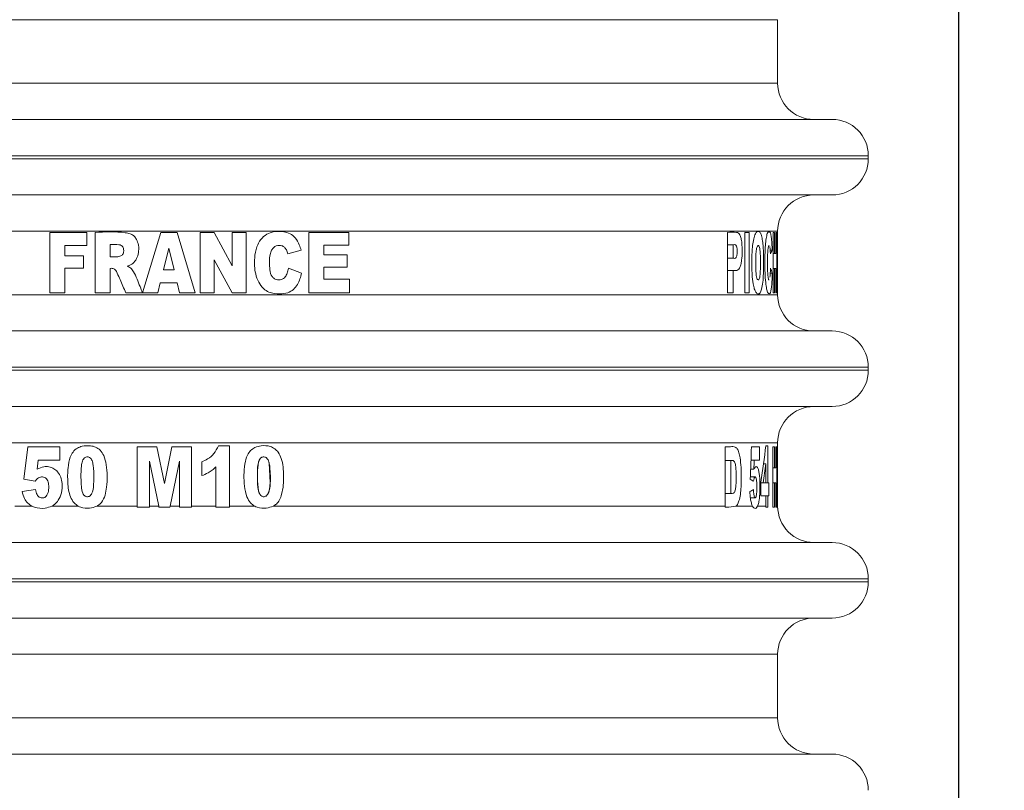
# Model space of a CAD drawing. Extents: x 0 to 420, y 0 to 297.
# Drawn here: x 108 to 109, y 88 to 89 of the extents above; entities that cross this region are included whole.
import ezdxf

# ---------------------------------------------------------------- set-up
doc = ezdxf.new("R2010")
doc.units = 0
doc.header["$MEASUREMENT"] = 0
doc.header["$PDMODE"] = 3
doc.linetypes.add('PHANTOM', pattern=[12.7, 6.35, -1.27, 1.27, -1.27, 1.27, -1.27])
doc.layers.get('0').update_dxf_attribs({"linetype": 'CONTINUOUS'})
doc.layers.get('DEFPOINTS').update_dxf_attribs({"linetype": 'CONTINUOUS'})
doc.layers.add('FORMAT', color=7, linetype='CONTINUOUS')
doc.styles.add('SLDTEXTSTYLE0', font='TXT', dxfattribs={"width": 0.605})
doc.dimstyles.new('SLDDIMSTYLE0', dxfattribs={"dimtxt": 3.5, "dimasz": 3.302, "dimexe": 0, "dimexo": 0.0625, "dimgap": 0.875, "dimtad": 1, "dimdec": 0, "dimlfac": 20, "dimrnd": 1e-09, "dimzin": 12, "dimdsep": 46, "dimtxsty": 'SLDTEXTSTYLE0', "dimsah": 1, "dimcen": 0.09, "dimadec": 0, "dimazin": 3, "dimtfac": 1, "dimtdec": 0, "dimtofl": 0, "dimtmove": 0, "dimatfit": 3, "dimfxl": 1, "dimfrac": 2, "dimtolj": 1, "dimtzin": 12, "dimarcsym": 0})

# ---------------------------------------------------------------- blocks, each defined once
blk = doc.blocks.new('*D125')
at = {"layer": 'DEFPOINTS', "color": 0, "lineweight": -3}
for p in [(78.7179, 117.5601), (78.7179, 77.9714), (109.1679, 77.9714)]:
    blk.add_point(p, dxfattribs=at)
at = {"layer": 'FORMAT', "color": 0, "lineweight": -2}
for p, q in [((78.7179, 78.0339), (78.7179, 117.5601)), ((105.8659, 117.5601), (82.0199, 117.5601)), ((109.1679, 78.0339), (109.1679, 117.5601))]:
    blk.add_line(p, q, dxfattribs=at)
at = {"layer": 'FORMAT', "color": 0, "lineweight": -3}
for points in [[(82.0199, 118.1105), (82.0199, 117.0098), (78.7179, 117.5601)], [(105.8659, 118.1105), (105.8659, 117.0098), (109.1679, 117.5601)]]:
    blk.add_solid(points, dxfattribs=at)
at = {"layer": 'FORMAT', "color": 0, "insert": (93.9429, 121.9351), "char_height": 3.5, "attachment_point": 2, "style": 'SLDTEXTSTYLE0'}
blk.add_mtext('\\A1;609', dxfattribs=at)
blk = doc.blocks.new('*D126')
at = {"layer": 'DEFPOINTS', "color": 0, "lineweight": -3}
for p in [(139.6179, 117.5601), (109.1679, 77.9714), (139.6179, 77.9714)]:
    blk.add_point(p, dxfattribs=at)
at = {"layer": 'FORMAT', "color": 0, "lineweight": -2}
for p, q in [((109.1679, 78.0339), (109.1679, 117.5601)), ((112.4699, 117.5601), (136.3159, 117.5601)), ((139.6179, 78.0339), (139.6179, 117.5601))]:
    blk.add_line(p, q, dxfattribs=at)
at = {"layer": 'FORMAT', "color": 0, "lineweight": -3}
for points in [[(112.4699, 118.1105), (112.4699, 117.0098), (109.1679, 117.5601)], [(136.3159, 118.1105), (136.3159, 117.0098), (139.6179, 117.5601)]]:
    blk.add_solid(points, dxfattribs=at)
at = {"layer": 'FORMAT', "color": 0, "insert": (124.3929, 121.9351), "char_height": 3.5, "attachment_point": 2, "style": 'SLDTEXTSTYLE0'}
blk.add_mtext('\\A1;609', dxfattribs=at)
blk = doc.blocks.new('*D132')
at = {"layer": 'DEFPOINTS', "color": 0, "lineweight": -3}
for p in [(89.7179, 112.4714), (89.7179, 93.1114), (109.1679, 77.9714)]:
    blk.add_point(p, dxfattribs=at)
at = {"layer": 'FORMAT', "color": 0, "lineweight": -2}
for p, q in [((89.7179, 93.1739), (89.7179, 112.4714)), ((105.8659, 112.4714), (93.0199, 112.4714)), ((109.1679, 78.0339), (109.1679, 112.4714))]:
    blk.add_line(p, q, dxfattribs=at)
at = {"layer": 'FORMAT', "color": 0, "lineweight": -3}
for points in [[(93.0199, 113.0217), (93.0199, 111.9211), (89.7179, 112.4714)], [(105.8659, 113.0217), (105.8659, 111.9211), (109.1679, 112.4714)]]:
    blk.add_solid(points, dxfattribs=at)
at = {"layer": 'FORMAT', "color": 0, "insert": (99.4429, 116.8464), "char_height": 3.5, "attachment_point": 2, "style": 'SLDTEXTSTYLE0'}
blk.add_mtext('\\A1;389', dxfattribs=at)

msp = doc.modelspace()

# ---------------------------------------------------------------- linework, layer by layer
at = {"color": 8, "linetype": 'PHANTOM', "lineweight": 0}
for p, q in [((107.6679, 89.4389), (106.4679, 89.4389)), ((108.8679, 89.4389), (107.6679, 89.4389)), ((106.4679, 89.3339), (108.8679, 89.3339)), ((109.0179, 89.2139), (106.3179, 89.2139)), ((107.6679, 89.2089), (106.3179, 89.2089)), ((109.0179, 89.2089), (107.6679, 89.2089)), ((108.8679, 89.0889), (106.4679, 89.0889)), ((106.4679, 88.9839), (108.8679, 88.9839)), ((109.0179, 88.8639), (106.3179, 88.8639)), ((107.6679, 88.8589), (106.3179, 88.8589)), ((109.0179, 88.8589), (107.6679, 88.8589)), ((108.8679, 88.7389), (106.4679, 88.7389)), ((107.6059, 88.6339), (107.6345, 88.6339)), ((107.6671, 88.6339), (107.7109, 88.6339)), ((107.7414, 88.6339), (107.8084, 88.6339)), ((107.8287, 88.6339), (107.8439, 88.6339)), ((107.8629, 88.6339), (107.8782, 88.6339)), ((107.8984, 88.6339), (107.9385, 88.6339)), ((107.9609, 88.6339), (108.0027, 88.6339)), ((108.0333, 88.6339), (108.7808, 88.6339)), ((108.7988, 88.6339), (108.8264, 88.6339)), ((108.8347, 88.6339), (108.8483, 88.6339)), ((109.0179, 88.5139), (106.3179, 88.5139)), ((107.6679, 88.5089), (106.3179, 88.5089)), ((109.0179, 88.5089), (107.6679, 88.5089)), ((107.6679, 88.3889), (106.4679, 88.3889)), ((108.8679, 88.3889), (107.6679, 88.3889)), ((106.4679, 88.2839), (108.8679, 88.2839))]:
    msp.add_line(p, q, dxfattribs=at)
at = {"color": 7, "linetype": 'Continuous', "lineweight": 15}
for p, q in [((108.8679, 89.3339), (108.8679, 89.4389)), ((108.9579, 89.2739), (106.3779, 89.2739)), ((109.0179, 89.2089), (109.0179, 89.2139)), ((107.6639, 89.0869), (107.7251, 89.0869)), ((107.6639, 88.9869), (107.6639, 89.0869)), ((107.7251, 89.0869), (107.7251, 89.0655)), ((107.7387, 88.9869), (107.7387, 89.0869)), ((107.8173, 88.9871), (107.8473, 89.0869)), ((107.8473, 89.0869), (107.8743, 89.0869)), ((107.8743, 89.0869), (107.9044, 88.9869)), ((107.9124, 88.9869), (107.9124, 89.0869)), ((107.9124, 89.0869), (107.9355, 89.0869)), ((107.9355, 89.0869), (107.9656, 89.0316)), ((107.9656, 89.0316), (107.9656, 89.0869)), ((107.9656, 89.0869), (107.9889, 89.0869)), ((107.9889, 89.0869), (107.9889, 88.9869)), ((108.0922, 88.9869), (108.0922, 89.0869)), ((108.0922, 89.0869), (108.1585, 89.0869)), ((108.1585, 89.0869), (108.1585, 89.0656)), ((108.7848, 88.9869), (108.7848, 89.0869)), ((108.8135, 88.9869), (108.8135, 89.0869)), ((108.8135, 89.0869), (108.821, 89.0869)), ((108.821, 89.0869), (108.821, 88.9869)), ((108.8603, 88.9869), (108.8603, 89.0869)), ((108.8603, 89.0869), (108.8628, 89.0869)), ((108.8628, 89.0869), (108.8628, 89.0519)), ((108.865, 89.0519), (108.865, 89.0869)), ((108.865, 89.0869), (108.8665, 89.0869)), ((108.8665, 89.0869), (108.8665, 88.9869)), ((108.8679, 89.0869), (108.8679, 89.0889)), ((108.8679, 88.9869), (108.8679, 89.0869)), ((107.7251, 89.0655), (107.6888, 89.0655)), ((107.6888, 89.0655), (107.6888, 89.048)), ((107.7635, 89.0667), (107.7635, 89.0464)), ((107.8605, 89.061), (107.8518, 89.0251)), ((107.8694, 89.0251), (107.8605, 89.061)), ((108.0795, 89.0575), (108.0577, 89.0515)), ((108.1585, 89.0656), (108.117, 89.0656)), ((108.117, 89.0656), (108.117, 89.0497)), ((108.7848, 89.0666), (108.7942, 89.0666)), ((108.7942, 89.0666), (108.7942, 89.0443)), ((108.8556, 89.0575), (108.8588, 89.0575)), ((108.8603, 89.0519), (108.8628, 89.0519)), ((108.8628, 89.0519), (108.865, 89.0519)), ((107.6888, 89.048), (107.7198, 89.048)), ((107.7198, 89.048), (107.7198, 89.0278)), ((107.9656, 88.9869), (107.9356, 89.0418)), ((107.9356, 89.0418), (107.9356, 88.9869)), ((108.117, 89.0497), (108.1555, 89.0497)), ((108.1555, 89.0497), (108.1555, 89.0293)), ((108.7942, 89.0443), (108.7848, 89.0443)), ((107.7198, 89.0278), (107.6888, 89.0278)), ((107.6888, 89.0278), (107.6888, 88.9869)), ((107.7635, 89.0275), (107.7635, 88.9869)), ((107.8518, 89.0251), (107.8694, 89.0251)), ((108.0586, 89.0279), (108.0803, 89.0197)), ((108.1555, 89.0293), (108.117, 89.0293)), ((108.117, 89.0293), (108.117, 89.0096)), ((108.7848, 89.024), (108.7942, 89.024)), ((108.7942, 89.024), (108.7942, 88.9869)), ((108.8589, 89.0197), (108.8557, 89.0197)), ((108.8603, 89.0274), (108.8628, 89.0274)), ((108.865, 89.0274), (108.8628, 89.0274)), ((108.8628, 89.0274), (108.8628, 88.9869)), ((108.865, 88.9869), (108.865, 89.0274)), ((107.8464, 89.0034), (107.8425, 88.9869)), ((107.8745, 89.0034), (107.8464, 89.0034)), ((107.8785, 88.9869), (107.8745, 89.0034)), ((108.117, 89.0096), (108.1597, 89.0096)), ((108.1597, 89.0096), (108.1597, 88.9869)), ((107.6888, 88.9869), (107.6639, 88.9869)), ((107.7635, 88.9869), (107.7387, 88.9869)), ((107.8425, 88.9869), (107.7895, 88.9869)), ((107.9044, 88.9869), (107.8785, 88.9869)), ((107.9356, 88.9869), (107.9124, 88.9869)), ((107.9889, 88.9869), (107.9656, 88.9869)), ((108.1597, 88.9869), (108.0922, 88.9869)), ((108.7942, 88.9869), (108.7848, 88.9869)), ((108.821, 88.9869), (108.8135, 88.9869)), ((108.8628, 88.9869), (108.8603, 88.9869)), ((108.8665, 88.9869), (108.865, 88.9869)), ((108.8679, 88.9839), (108.8679, 88.9869)), ((108.9579, 88.9239), (106.3779, 88.9239)), ((109.0179, 88.8589), (109.0179, 88.8639)), ((107.6207, 88.6786), (107.6277, 88.7324)), ((107.6277, 88.7324), (107.6805, 88.7324)), ((107.6805, 88.7324), (107.6805, 88.7102)), ((107.8084, 88.6339), (107.8084, 88.7324)), ((107.8084, 88.7324), (107.8409, 88.7324)), ((107.8409, 88.7324), (107.8535, 88.6715)), ((107.8535, 88.6715), (107.8659, 88.7324)), ((107.8659, 88.7324), (107.8984, 88.7324)), ((107.8984, 88.7324), (107.8984, 88.6339)), ((107.9426, 88.7341), (107.9609, 88.7341)), ((107.9609, 88.7341), (107.9609, 88.6339)), ((108.7808, 88.6339), (108.7808, 88.7324)), ((108.8245, 88.7324), (108.8378, 88.7324)), ((108.8378, 88.7324), (108.8378, 88.7102)), ((108.8483, 88.7341), (108.8517, 88.7341)), ((108.8517, 88.7341), (108.8517, 88.6726)), ((108.8598, 88.6339), (108.8598, 88.7324)), ((108.8598, 88.7324), (108.8625, 88.7324)), ((108.8625, 88.7324), (108.8625, 88.6974)), ((108.8647, 88.6974), (108.8647, 88.7324)), ((108.8647, 88.7324), (108.8663, 88.7324)), ((108.8663, 88.7324), (108.8663, 88.6339)), ((108.8672, 88.7324), (108.8679, 88.7324)), ((108.8678, 88.7324), (108.8678, 88.7102)), ((108.8679, 88.7324), (108.8679, 88.7389)), ((107.6448, 88.7102), (107.6429, 88.6952)), ((107.6805, 88.7102), (107.6448, 88.7102)), ((108.7904, 88.7097), (108.7808, 88.7097)), ((108.7904, 88.7097), (108.7904, 88.6551)), ((108.8237, 88.7102), (108.8291, 88.7102)), ((108.8378, 88.7102), (108.8291, 88.7102)), ((108.8671, 88.7102), (108.8676, 88.7102)), ((108.8679, 88.7102), (108.8676, 88.7102)), ((108.8679, 88.6971), (108.8679, 88.7102)), ((107.8287, 88.7086), (107.8287, 88.6339)), ((107.8439, 88.6339), (107.8287, 88.7086)), ((107.8782, 88.7086), (107.8629, 88.6339)), ((107.8782, 88.6339), (107.8782, 88.7086)), ((107.9151, 88.6845), (107.9151, 88.7073)), ((107.9385, 88.6339), (107.9385, 88.699)), ((108.8232, 88.6952), (108.8286, 88.6952)), ((108.8444, 88.7041), (108.8483, 88.7041)), ((108.8483, 88.6726), (108.8483, 88.7041)), ((108.8598, 88.6974), (108.8625, 88.6974)), ((108.8625, 88.6974), (108.8647, 88.6974)), ((108.867, 88.6952), (108.8676, 88.6952)), ((107.6396, 88.6752), (107.6207, 88.6786)), ((108.8306, 88.6824), (108.8227, 88.6824)), ((108.8677, 88.6824), (108.867, 88.6824)), ((107.6178, 88.6583), (107.6403, 88.6614)), ((108.8402, 88.6511), (108.8402, 88.6739)), ((108.8442, 88.6726), (108.8402, 88.6726)), ((108.8442, 88.6726), (108.8483, 88.6726)), ((108.8483, 88.6726), (108.8517, 88.6726)), ((108.8517, 88.6726), (108.8533, 88.6726)), ((108.8533, 88.6726), (108.8533, 88.6511)), ((108.8598, 88.6728), (108.8625, 88.6728)), ((108.8625, 88.6728), (108.8625, 88.6339)), ((108.8647, 88.6728), (108.8625, 88.6728)), ((108.8647, 88.6339), (108.8647, 88.6728)), ((108.7808, 88.6551), (108.7904, 88.6551)), ((108.8228, 88.6476), (108.8308, 88.6476)), ((108.8483, 88.6511), (108.8402, 88.6511)), ((108.8483, 88.6339), (108.8483, 88.6511)), ((108.8483, 88.6511), (108.8517, 88.6511)), ((108.8533, 88.6511), (108.8517, 88.6511)), ((108.8517, 88.6511), (108.8517, 88.6339)), ((107.8084, 88.6324), (107.8084, 88.6339)), ((107.8084, 88.6324), (107.8287, 88.6324)), ((107.8287, 88.6339), (107.8287, 88.6324)), ((107.8442, 88.6324), (107.8439, 88.6339)), ((107.8442, 88.6324), (107.8626, 88.6324)), ((107.8629, 88.6339), (107.8626, 88.6324)), ((107.8782, 88.6324), (107.8782, 88.6339)), ((107.8782, 88.6324), (107.8984, 88.6324)), ((107.8984, 88.6339), (107.8984, 88.6324)), ((107.9385, 88.6324), (107.9385, 88.6339)), ((107.9385, 88.6324), (107.9609, 88.6324)), ((107.9609, 88.6339), (107.9609, 88.6324)), ((108.7808, 88.6324), (108.7808, 88.6339)), ((108.8483, 88.6339), (108.8483, 88.6324)), ((108.8483, 88.6324), (108.8517, 88.6324)), ((108.8517, 88.6324), (108.8517, 88.6339)), ((108.8599, 88.6324), (108.8598, 88.6339)), ((108.8599, 88.6324), (108.8625, 88.6324)), ((108.8625, 88.6324), (108.8625, 88.6339)), ((108.8647, 88.6339), (108.8647, 88.6324)), ((108.8647, 88.6324), (108.8663, 88.6324)), ((108.8663, 88.6339), (108.8663, 88.6324)), ((108.9579, 88.5739), (106.3779, 88.5739)), ((109.0179, 88.5089), (109.0179, 88.5139)), ((108.8679, 88.2839), (108.8679, 88.3889)), ((108.9579, 88.2239), (106.3779, 88.2239))]:
    msp.add_line(p, q, dxfattribs=at)
at = {"color": 7, "linetype": 'Continuous', "lineweight": 15, "flags": 128}
msp.add_lwpolyline([(108.0078, 88.6956), (108.0085, 88.7039), (108.0101, 88.7097), (108.0112, 88.7119), (108.0125, 88.7136), (108.0147, 88.715), (108.0172, 88.7156), (108.0198, 88.7153), (108.022, 88.7141), (108.0235, 88.7126), (108.0248, 88.7107), (108.0267, 88.7053), (108.0283, 88.673), (108.0273, 88.6624), (108.0258, 88.6567), (108.0236, 88.6526), (108.0216, 88.6508), (108.0194, 88.6498), (108.0168, 88.6497), (108.0144, 88.6505), (108.0127, 88.6518), (108.0112, 88.6537), (108.0091, 88.6592), (108.0072, 88.6761), (108.0072, 88.6773), (108.0072, 88.6796), (108.0072, 88.6796)], dxfattribs=at)
at = {"color": 7, "linetype": 'Continuous', "lineweight": 15}
for centre, start, end in [((108.9279, 89.3339), 180, 270), ((108.9579, 89.2139), 0, 90), ((108.9579, 89.2089), 270, 0), ((108.9279, 89.0889), 90, 180), ((108.9279, 88.9839), 180, 270), ((108.9579, 88.8639), 360, 90), ((108.9579, 88.8589), 270, 0), ((108.9279, 88.7389), 90, 180), ((108.9279, 88.6339), 179.7704, 270), ((108.9579, 88.5139), 0, 90), ((108.9579, 88.5089), 270, 0), ((108.9279, 88.3889), 90, 180), ((108.9279, 88.2839), 180, 270), ((108.9579, 88.1639), 0, 90)]:
    msp.add_arc(centre, 0.06, start, end, dxfattribs=at)
for centre, major_axis, ratio, start_param, end_param in [((107.6679, 89.0985), (1.2, 0), 0.278125, 6.141885, 6.160236), ((107.6679, 88.9644), (1.2, 0), 0.377834, 0.122308, 0.140519), ((107.6679, 91.1725), (0, 9.1628), 0.130964, 4.436733, 4.442824), ((107.6679, 89.0548), (0, 1.783), 0.673016, 4.497124, 4.531541), ((107.6679, 89.0387), (0, 9.1628), 0.130964, 4.673079, 4.67895), ((107.6679, 91.0874), (0, 9.4286), 0.127273, 4.45587, 4.457515), ((107.6679, 88.8917), (0, 9.4286), 0.127273, 4.691551, 4.693143), ((107.6679, 89.0216), (0, 1.7651), 0.679839, 4.513386, 4.531541), ((107.6679, 88.6198), (1.2, 0), 0.180115, 0.259294, 0.275656), ((107.6679, 88.6701), (1.2, 0), 0.180115, 0.023522, 0.03931), ((107.6679, 88.7033), (1.2, 0), 0.136529, 6.005024, 6.024456), ((107.6679, 88.6651), (1.2, 0), 0.136529, 6.241463, 6.260209)]:
    msp.add_ellipse(centre, major_axis=major_axis, ratio=ratio, start_param=start_param, end_param=end_param, dxfattribs=at)
for points, knots in [([(106.3779, 89.1489), (106.3797, 89.1489), (106.3835, 89.1489), (106.4144, 89.1489), (106.4613, 89.1489), (106.5205, 89.1489), (106.6091, 89.1489), (106.7212, 89.1489), (106.853, 89.1489), (106.96, 89.1489), (107.0734, 89.1489), (107.2285, 89.1489), (107.4271, 89.1489), (107.5892, 89.1489), (107.6679, 89.1489)], [0, 0, 0, 0, 0.077653, 0.15772, 0.240041, 0.304387, 0.368745, 0.500012, 0.565726, 0.631454, 0.6958, 0.760158, 0.883566, 1, 1, 1, 1]), ([(107.6679, 89.1489), (107.7203, 89.1489), (107.8268, 89.1489), (107.9864, 89.1489), (108.1325, 89.1489), (108.2623, 89.1489), (108.414, 89.1489), (108.552, 89.1489), (108.6709, 89.1489), (108.7489, 89.1489), (108.8153, 89.1489), (108.8856, 89.1489), (108.9451, 89.1489), (108.9537, 89.1489), (108.9579, 89.1489)], [0, 0, 0, 0, 0.0776559, 0.1577202, 0.2400414, 0.3043868, 0.3687452, 0.5000117, 0.5657263, 0.6314541, 0.6957995, 0.7601579, 0.8835661, 1, 1, 1, 1]), ([(107.7387, 89.0869), (107.7554, 89.0878), (107.7748, 89.0887), (107.7962, 89.0854), (107.8024, 89.0819), (107.807, 89.0764), (107.8107, 89.0678), (107.8113, 89.0569), (107.8092, 89.0457), (107.8036, 89.0371), (107.7969, 89.0327), (107.7928, 89.0315), (107.7916, 89.0311)], [0, 0, 0, 0, 0.395844, 0.462591, 0.511729, 0.560747, 0.631306, 0.731823, 0.81441, 0.897646, 0.968669, 1, 1, 1, 1]), ([(108.0803, 89.0197), (108.0786, 89.0132), (108.0759, 89.003), (108.0671, 88.9921), (108.0568, 88.9861), (108.0427, 88.9847), (108.0285, 88.9862), (108.0163, 88.9939), (108.0088, 89.0047), (108.0024, 89.0219), (108.0018, 89.0423), (108.005, 89.0619), (108.0122, 89.0756), (108.022, 89.0843), (108.0355, 89.0889), (108.0488, 89.089), (108.0615, 89.0854), (108.0708, 89.0778), (108.0764, 89.0678), (108.0786, 89.0605), (108.0795, 89.0575)], [0, 0, 0, 0, 0.075998, 0.11831, 0.160861, 0.213667, 0.286653, 0.328033, 0.380165, 0.435223, 0.536228, 0.607986, 0.65982, 0.712012, 0.756978, 0.826396, 0.869496, 0.912983, 0.964417, 1, 1, 1, 1]), ([(108.7848, 89.0869), (108.7899, 89.0872), (108.7962, 89.0875), (108.8029, 89.0865), (108.8056, 89.0833), (108.8076, 89.0773), (108.8089, 89.0678), (108.8093, 89.0553), (108.8088, 89.0428), (108.8071, 89.0332), (108.8049, 89.0273), (108.8006, 89.0231), (108.7969, 89.0237), (108.7942, 89.024)], [0, 0, 0, 0, 0.276831, 0.338245, 0.390583, 0.443298, 0.499821, 0.586257, 0.681454, 0.736421, 0.791723, 0.852559, 1, 1, 1, 1]), ([(108.8251, 89.0416), (108.8254, 89.0497), (108.8258, 89.0623), (108.8282, 89.0769), (108.8308, 89.085), (108.8343, 89.0891), (108.8376, 89.0888), (108.8406, 89.0841), (108.8426, 89.0759), (108.8441, 89.0634), (108.8449, 89.0439), (108.8447, 89.0229), (108.8435, 89.0043), (108.8416, 88.9928), (108.8388, 88.986), (108.8355, 88.9847), (108.8321, 88.9866), (108.8292, 88.993), (108.827, 89.0031), (108.8252, 89.0195), (108.8251, 89.0333), (108.8251, 89.0416)], [0, 0, 0, 0, 0.079468, 0.123726, 0.168229, 0.208149, 0.267813, 0.308865, 0.350096, 0.38889, 0.451888, 0.54468, 0.593769, 0.643257, 0.686567, 0.73631, 0.789245, 0.826894, 0.864483, 0.919077, 1, 1, 1, 1]), ([(108.8589, 89.0197), (108.8587, 89.0129), (108.8584, 89.0027), (108.8572, 88.9919), (108.8558, 88.9861), (108.8537, 88.9847), (108.8515, 88.9861), (108.8494, 88.9935), (108.8479, 89.0048), (108.8466, 89.0239), (108.8466, 89.0455), (108.8474, 89.0649), (108.8488, 89.0775), (108.8506, 89.0854), (108.8529, 89.0891), (108.8549, 89.0888), (108.8566, 89.0846), (108.8578, 89.0769), (108.8584, 89.0672), (108.8587, 89.0602), (108.8588, 89.0575)], [0, 0, 0, 0, 0.0800761, 0.1206776, 0.161541, 0.2111323, 0.2825305, 0.3231771, 0.3743899, 0.4420242, 0.555688, 0.6197917, 0.6713549, 0.7232795, 0.7675383, 0.8352627, 0.8748762, 0.9147272, 0.9681601, 1, 1, 1, 1]), ([(107.7635, 89.0464), (107.7663, 89.0464), (107.7711, 89.0462), (107.777, 89.0468), (107.781, 89.0477), (107.7835, 89.0493), (107.785, 89.0516), (107.7862, 89.0549), (107.7861, 89.0586), (107.7853, 89.0619), (107.7838, 89.0642), (107.7814, 89.0659), (107.7746, 89.0674), (107.7684, 89.067), (107.7635, 89.0667)], [0, 0, 0, 0, 0.144914, 0.252729, 0.315392, 0.355734, 0.405758, 0.457125, 0.536856, 0.594285, 0.636466, 0.679066, 0.7423, 1, 1, 1, 1]), ([(108.0577, 89.0515), (108.057, 89.0538), (108.0559, 89.0579), (108.0521, 89.0626), (108.0477, 89.0652), (108.043, 89.0657), (108.0383, 89.0649), (108.0339, 89.0622), (108.0302, 89.0572), (108.0266, 89.0457), (108.027, 89.0317), (108.0287, 89.0184), (108.0326, 89.0124), (108.0362, 89.0096), (108.041, 89.0082), (108.0459, 89.0084), (108.0503, 89.0102), (108.054, 89.0138), (108.0569, 89.0199), (108.058, 89.025), (108.0586, 89.0279)], [0, 0, 0, 0, 0.058286, 0.101324, 0.14469, 0.181516, 0.220255, 0.261623, 0.308424, 0.36815, 0.547672, 0.643596, 0.68143, 0.719377, 0.754966, 0.805106, 0.839359, 0.873754, 0.929498, 1, 1, 1, 1]), ([(108.7942, 89.0443), (108.7959, 89.044), (108.798, 89.0435), (108.8, 89.047), (108.8006, 89.0496), (108.801, 89.0532), (108.8011, 89.0575), (108.8006, 89.0615), (108.7999, 89.0643), (108.7989, 89.066), (108.797, 89.0669), (108.7953, 89.0667), (108.7942, 89.0666)], [0, 0, 0, 0, 0.267196, 0.326255, 0.385301, 0.447794, 0.535734, 0.624681, 0.676924, 0.729559, 0.815434, 1, 1, 1, 1]), ([(108.8316, 89.0344), (108.8317, 89.03), (108.8317, 89.0236), (108.8325, 89.0156), (108.8335, 89.011), (108.8348, 89.0084), (108.8361, 89.0081), (108.8373, 89.0096), (108.8383, 89.0129), (108.839, 89.0183), (108.8395, 89.0297), (108.8396, 89.0428), (108.8391, 89.0546), (108.8383, 89.0605), (108.8373, 89.064), (108.8361, 89.0654), (108.835, 89.0653), (108.8339, 89.0636), (108.833, 89.0605), (108.8322, 89.0553), (108.8316, 89.0463), (108.8316, 89.0389), (108.8316, 89.0344)], [0, 0, 0, 0, 0.087507, 0.128815, 0.170522, 0.207648, 0.246018, 0.285085, 0.318937, 0.350696, 0.410319, 0.551051, 0.611162, 0.649649, 0.68838, 0.72176, 0.75518, 0.786145, 0.81708, 0.850598, 0.91025, 1, 1, 1, 1]), ([(108.8538, 89.0655), (108.8536, 89.0654), (108.8532, 89.0653), (108.8525, 89.0633), (108.8519, 89.0594), (108.8513, 89.0516), (108.8511, 89.0401), (108.8512, 89.028), (108.8514, 89.019), (108.8519, 89.0132), (108.8525, 89.01), (108.8531, 89.0085), (108.8535, 89.0086), (108.8537, 89.0087)], [0, 0, 0, 0, 0.049596, 0.11821, 0.177511, 0.268484, 0.469037, 0.638806, 0.767802, 0.834507, 0.901548, 0.962921, 1, 1, 1, 1]), ([(108.8559, 89.0515), (108.8558, 89.0538), (108.8556, 89.0578), (108.8552, 89.0619), (108.8549, 89.0631), (108.8548, 89.0634)], [0, 0, 0, 0, 0.4977494, 0.8509359, 1, 1, 1, 1]), ([(107.7895, 88.9869), (107.7863, 88.9942), (107.7815, 89.0052), (107.7762, 89.0179), (107.7731, 89.0244), (107.7697, 89.0268), (107.7667, 89.0276), (107.7646, 89.0276), (107.7635, 89.0275)], [0, 0, 0, 0, 0.465991, 0.698851, 0.818854, 0.877126, 0.935363, 1, 1, 1, 1]), ([(107.7916, 89.0311), (107.7938, 89.0301), (107.7982, 89.0282), (107.8059, 89.0163), (107.811, 89.0022), (107.8159, 88.9905), (107.8173, 88.9871)], [0, 0, 0, 0, 0.134846, 0.27215, 0.787104, 1, 1, 1, 1]), ([(108.8552, 89.013), (108.8554, 89.0145), (108.8558, 89.019), (108.8559, 89.0244), (108.856, 89.0279)], [0, 0, 0, 0, 0.344224, 1, 1, 1, 1]), ([(106.3779, 88.7989), (106.3797, 88.7989), (106.3835, 88.7989), (106.4144, 88.7989), (106.4613, 88.7989), (106.5205, 88.7989), (106.6091, 88.7989), (106.7212, 88.7989), (106.853, 88.7989), (106.96, 88.7989), (107.0734, 88.7989), (107.2285, 88.7989), (107.4271, 88.7989), (107.5892, 88.7989), (107.6679, 88.7989)], [0, 0, 0, 0, 0.077653, 0.15772, 0.240041, 0.304387, 0.368745, 0.500012, 0.565726, 0.631454, 0.6958, 0.760158, 0.883566, 1, 1, 1, 1]), ([(107.6679, 88.7989), (107.7203, 88.7989), (107.8268, 88.7989), (107.9864, 88.7989), (108.1325, 88.7989), (108.2623, 88.7989), (108.414, 88.7989), (108.552, 88.7989), (108.6709, 88.7989), (108.7489, 88.7989), (108.8153, 88.7989), (108.8856, 88.7989), (108.9451, 88.7989), (108.9537, 88.7989), (108.9579, 88.7989)], [0, 0, 0, 0, 0.0776559, 0.1577202, 0.2400414, 0.3043868, 0.3687452, 0.5000117, 0.5657263, 0.6314541, 0.6957995, 0.7601579, 0.8835661, 1, 1, 1, 1]), ([(107.7109, 88.6339), (107.7084, 88.6357), (107.7029, 88.6397), (107.6955, 88.6531), (107.6931, 88.6732), (107.6932, 88.6954), (107.696, 88.7128), (107.7017, 88.724), (107.7088, 88.7303), (107.7189, 88.734), (107.7294, 88.7345), (107.7398, 88.7322), (107.7478, 88.7266), (107.7543, 88.7165), (107.759, 88.6956), (107.7593, 88.6732), (107.7556, 88.6522), (107.751, 88.6413), (107.7451, 88.6359), (107.7421, 88.6343), (107.7414, 88.6339)], [0, 0, 0, 0, 0.036648, 0.082711, 0.180274, 0.279615, 0.352943, 0.391403, 0.430132, 0.46534, 0.520301, 0.556502, 0.592837, 0.635872, 0.699382, 0.850813, 0.904546, 0.958817, 0.990889, 1, 1, 1, 1]), ([(107.9151, 88.7073), (107.9184, 88.7087), (107.9259, 88.7121), (107.9363, 88.7208), (107.9404, 88.7295), (107.9426, 88.7341)], [0, 0, 0, 0, 0.2785808, 0.6261595, 1, 1, 1, 1]), ([(108.0027, 88.6339), (108.0003, 88.6357), (107.9948, 88.6396), (107.9883, 88.6512), (107.9846, 88.6732), (107.9846, 88.6969), (107.9893, 88.717), (107.9956, 88.7263), (108.0036, 88.7319), (108.0149, 88.7346), (108.0265, 88.7342), (108.0361, 88.7295), (108.0425, 88.7227), (108.0495, 88.7078), (108.0511, 88.6837), (108.0499, 88.6601), (108.0443, 88.6446), (108.0393, 88.6376), (108.0351, 88.635), (108.0333, 88.6339)], [0, 0, 0, 0, 0.0369421, 0.0822013, 0.1561916, 0.3034489, 0.3645894, 0.4009674, 0.4374187, 0.481527, 0.5448888, 0.5787442, 0.6126206, 0.6585478, 0.7754474, 0.8976024, 0.939135, 0.9731572, 1, 1, 1, 1]), ([(108.7808, 88.7324), (108.7839, 88.7323), (108.7897, 88.7321), (108.7964, 88.7331), (108.8011, 88.7295), (108.8039, 88.723), (108.8062, 88.7124), (108.8079, 88.6932), (108.808, 88.6721), (108.8064, 88.6532), (108.8043, 88.6432), (108.8017, 88.6364), (108.7997, 88.6347), (108.7988, 88.6339)], [0, 0, 0, 0, 0.150982, 0.275378, 0.337392, 0.399745, 0.459189, 0.556299, 0.743945, 0.819389, 0.89513, 0.948306, 1, 1, 1, 1]), ([(107.7154, 88.678), (107.7155, 88.6743), (107.7158, 88.6668), (107.7171, 88.658), (107.7199, 88.6527), (107.722, 88.6507), (107.7241, 88.6497), (107.7264, 88.6495), (107.7287, 88.65), (107.7309, 88.6515), (107.7334, 88.6546), (107.7366, 88.6644), (107.7365, 88.6807), (107.7365, 88.6974), (107.7344, 88.7081), (107.7321, 88.7124), (107.7299, 88.7146), (107.7273, 88.7156), (107.7248, 88.7157), (107.7224, 88.715), (107.7201, 88.7132), (107.7176, 88.7093), (107.7152, 88.6973), (107.7153, 88.6863), (107.7154, 88.678)], [0, 0, 0, 0, 0.074832, 0.15009, 0.175402, 0.192656, 0.20723, 0.221794, 0.237417, 0.252868, 0.275367, 0.313779, 0.456486, 0.597346, 0.649347, 0.67141, 0.693716, 0.70948, 0.725199, 0.74295, 0.758572, 0.781485, 0.834415, 1, 1, 1, 1]), ([(108.0072, 88.678), (108.0074, 88.6724), (108.0076, 88.6649), (108.0098, 88.6561), (108.012, 88.6522), (108.0146, 88.6502), (108.0172, 88.6495), (108.0198, 88.6497), (108.0219, 88.6509), (108.0236, 88.6526), (108.0255, 88.6554), (108.0296, 88.6684), (108.0287, 88.685), (108.0276, 88.7012), (108.0261, 88.7082), (108.0241, 88.7122), (108.0217, 88.7145), (108.0193, 88.7155), (108.0167, 88.7157), (108.0144, 88.715), (108.0124, 88.7136), (108.0103, 88.7108), (108.0076, 88.7027), (108.0072, 88.6945), (108.0072, 88.6877), (108.0072, 88.6839), (108.0072, 88.6805), (108.0072, 88.678)], [0, 0, 0, 0, 0.109206, 0.14844, 0.179418, 0.197239, 0.21465, 0.23222, 0.249964, 0.264433, 0.280226, 0.317918, 0.531483, 0.601964, 0.641296, 0.67229, 0.690294, 0.707485, 0.725267, 0.742744, 0.757416, 0.773411, 0.812959, 0.925199, 0.933739, 0.949052, 1, 1, 1, 1]), ([(108.7904, 88.6551), (108.7919, 88.655), (108.7939, 88.6548), (108.7963, 88.6562), (108.7974, 88.6587), (108.7984, 88.6628), (108.7995, 88.6751), (108.7994, 88.6885), (108.7984, 88.7005), (108.7976, 88.7049), (108.7962, 88.708), (108.7938, 88.7101), (108.7917, 88.7099), (108.7904, 88.7097)], [0, 0, 0, 0, 0.1389274, 0.1904612, 0.2282685, 0.2770893, 0.3539938, 0.6436503, 0.709145, 0.7601792, 0.8114512, 0.874789, 1, 1, 1, 1]), ([(107.6429, 88.6952), (107.6464, 88.6969), (107.6526, 88.6999), (107.6625, 88.6996), (107.6706, 88.6966), (107.6775, 88.6905), (107.6824, 88.6821), (107.6849, 88.67), (107.6838, 88.6566), (107.6789, 88.6446), (107.6728, 88.6373), (107.6686, 88.6348), (107.6671, 88.6339)], [0, 0, 0, 0, 0.113934, 0.20004, 0.286321, 0.36408, 0.466507, 0.569227, 0.724981, 0.856258, 0.947538, 1, 1, 1, 1]), ([(107.9385, 88.699), (107.9365, 88.6972), (107.9324, 88.6935), (107.9247, 88.6884), (107.9187, 88.6859), (107.9151, 88.6845)], [0, 0, 0, 0, 0.292538, 0.585477, 1, 1, 1, 1]), ([(108.8286, 88.6952), (108.8295, 88.6969), (108.8311, 88.6998), (108.8336, 88.6996), (108.8356, 88.6966), (108.8371, 88.6907), (108.8382, 88.6829), (108.8388, 88.6716), (108.8386, 88.6578), (108.8376, 88.6451), (108.836, 88.6373), (108.835, 88.6348), (108.8347, 88.6339)], [0, 0, 0, 0, 0.112322, 0.202294, 0.292478, 0.37278, 0.457339, 0.558137, 0.706846, 0.855342, 0.946961, 1, 1, 1, 1]), ([(108.8676, 88.6952), (108.8677, 88.6969), (108.8678, 88.6999), (108.8679, 88.6996), (108.8679, 88.6966), (108.8678, 88.6905), (108.8678, 88.6853), (108.8678, 88.6818), (108.8678, 88.6818)], [0, 0, 0, 0, 0.243552, 0.427615, 0.612054, 0.778275, 0.997227, 1, 1, 1, 1]), ([(107.6403, 88.6614), (107.6408, 88.6585), (107.6415, 88.6544), (107.6448, 88.6501), (107.6477, 88.6481), (107.6509, 88.6474), (107.654, 88.6478), (107.6569, 88.6494), (107.6595, 88.6524), (107.6617, 88.658), (107.6622, 88.6655), (107.6616, 88.6727), (107.6595, 88.6778), (107.6568, 88.6808), (107.6534, 88.6823), (107.6499, 88.6825), (107.6465, 88.6817), (107.6427, 88.6793), (107.6408, 88.6768), (107.6396, 88.6752)], [0, 0, 0, 0, 0.108733, 0.1543, 0.200151, 0.241346, 0.278403, 0.315784, 0.363115, 0.425035, 0.542324, 0.644949, 0.696766, 0.749054, 0.795159, 0.834213, 0.880138, 0.926021, 1, 1, 1, 1]), ([(108.8279, 88.6614), (108.8281, 88.6585), (108.8283, 88.6544), (108.8291, 88.6501), (108.8299, 88.648), (108.8307, 88.6474), (108.8315, 88.6479), (108.8322, 88.6496), (108.8329, 88.6527), (108.8334, 88.6587), (108.8335, 88.6659), (108.8333, 88.6729), (108.8329, 88.6775), (108.8322, 88.6805), (108.8315, 88.6821), (108.8306, 88.6825), (108.8297, 88.6819), (108.8286, 88.6797), (108.8281, 88.6769), (108.8277, 88.6752)], [0, 0, 0, 0, 0.1073838, 0.1539496, 0.2007924, 0.2425993, 0.2815619, 0.320346, 0.3697043, 0.4334572, 0.5556129, 0.6378577, 0.6937226, 0.7390638, 0.7846451, 0.8247742, 0.8718113, 0.919107, 1, 1, 1, 1]), ([(108.8677, 88.6823), (108.8677, 88.6823), (108.8677, 88.6825), (108.8677, 88.6816), (108.8676, 88.6794), (108.8676, 88.6768), (108.8675, 88.6752)], [0, 0, 0, 0, 0.049807, 0.313021, 0.575993, 1, 1, 1, 1]), ([(108.8678, 88.648), (108.8678, 88.6484), (108.8678, 88.6493), (108.8678, 88.6524), (108.8678, 88.658), (108.8678, 88.6655), (108.8678, 88.6727), (108.8678, 88.6777), (108.8678, 88.6808), (108.8678, 88.6817), (108.8678, 88.6821)], [0, 0, 0, 0, 0.072337, 0.16393, 0.283754, 0.510727, 0.709322, 0.809596, 0.910781, 1, 1, 1, 1]), ([(107.6345, 88.6339), (107.6319, 88.6355), (107.6268, 88.6388), (107.6208, 88.6473), (107.6189, 88.6543), (107.6178, 88.6583)], [0, 0, 0, 0, 0.296604, 0.591373, 1, 1, 1, 1]), ([(108.8264, 88.6339), (108.8257, 88.6355), (108.8243, 88.6388), (108.8226, 88.6474), (108.822, 88.6543), (108.8217, 88.6583)], [0, 0, 0, 0, 0.301635, 0.601673, 1, 1, 1, 1]), ([(108.8674, 88.6339), (108.8673, 88.6355), (108.8672, 88.6388), (108.8669, 88.6473), (108.8669, 88.6543), (108.8668, 88.6583)], [0, 0, 0, 0, 0.296604, 0.591373, 1, 1, 1, 1]), ([(108.8678, 88.6489), (108.8678, 88.6471), (108.8678, 88.6424), (108.8679, 88.6373), (108.8679, 88.6348), (108.8679, 88.6339)], [0, 0, 0, 0, 0.278154, 0.736546, 1, 1, 1, 1]), ([(107.6671, 88.6339), (107.6634, 88.6327), (107.6542, 88.6296), (107.6426, 88.6306), (107.6359, 88.6333), (107.6345, 88.6339)], [0, 0, 0, 0, 0.348954, 0.865802, 1, 1, 1, 1]), ([(107.7414, 88.6339), (107.7375, 88.6326), (107.7291, 88.6299), (107.7181, 88.6306), (107.7123, 88.6333), (107.7109, 88.6339)], [0, 0, 0, 0, 0.3931361, 0.8512062, 1, 1, 1, 1]), ([(108.0333, 88.6339), (108.0296, 88.6327), (108.0211, 88.6298), (108.0101, 88.6305), (108.0041, 88.6333), (108.0027, 88.6339)], [0, 0, 0, 0, 0.376081, 0.856999, 1, 1, 1, 1]), ([(108.7988, 88.6339), (108.7936, 88.6332), (108.7878, 88.6323), (108.7815, 88.6324), (108.7808, 88.6324)], [0, 0, 0, 0, 0.885931, 1, 1, 1, 1]), ([(108.8347, 88.6339), (108.8338, 88.6327), (108.8317, 88.6296), (108.8286, 88.6305), (108.8267, 88.6334), (108.8264, 88.6339)], [0, 0, 0, 0, 0.3380484, 0.86877, 1, 1, 1, 1]), ([(108.8679, 88.6339), (108.8679, 88.6327), (108.8679, 88.6296), (108.8677, 88.6306), (108.8674, 88.6333), (108.8674, 88.6339)], [0, 0, 0, 0, 0.348954, 0.865802, 1, 1, 1, 1]), ([(106.3779, 88.4489), (106.3797, 88.4489), (106.3835, 88.4489), (106.4144, 88.4489), (106.4613, 88.4489), (106.5205, 88.4489), (106.6091, 88.4489), (106.7212, 88.4489), (106.853, 88.4489), (106.96, 88.4489), (107.0734, 88.4489), (107.2285, 88.4489), (107.4271, 88.4489), (107.5892, 88.4489), (107.6679, 88.4489)], [0, 0, 0, 0, 0.077653, 0.15772, 0.240041, 0.304387, 0.368745, 0.500012, 0.565726, 0.631454, 0.6958, 0.760158, 0.883566, 1, 1, 1, 1]), ([(107.6679, 88.4489), (107.7203, 88.4489), (107.8268, 88.4489), (107.9864, 88.4489), (108.1325, 88.4489), (108.2623, 88.4489), (108.414, 88.4489), (108.552, 88.4489), (108.6709, 88.4489), (108.7489, 88.4489), (108.8153, 88.4489), (108.8856, 88.4489), (108.9451, 88.4489), (108.9537, 88.4489), (108.9579, 88.4489)], [0, 0, 0, 0, 0.0776559, 0.1577202, 0.2400414, 0.3043868, 0.3687452, 0.5000117, 0.5657263, 0.6314541, 0.6957995, 0.7601579, 0.8835661, 1, 1, 1, 1])]:
    msp.add_open_spline(points, degree=3, knots=knots, dxfattribs=at)

# ---------------------------------------------------------------- dimensions: what is measured, and where the dimension line sits
at = {"layer": 'FORMAT'}
for base, p2, picture, middle in [((78.7179, 117.5601), (78.7179, 77.9714), '*D125', (93.9429, 117.5601)), ((139.6179, 117.5601), (139.6179, 77.9714), '*D126', (124.3929, 117.5601)), ((89.7179, 112.4714), (89.7179, 93.1114), '*D132', (99.4429, 112.4714))]:
    dim = msp.add_linear_dim(base=base, p1=(109.1679, 77.9714), p2=p2, dimstyle='SLDDIMSTYLE0', dxfattribs=at)
    dim.commit()
    dim.dimension.update_dxf_attribs({"geometry": picture, "text_midpoint": middle, "dimtype": 160})

doc.saveas('drawing.dxf')
